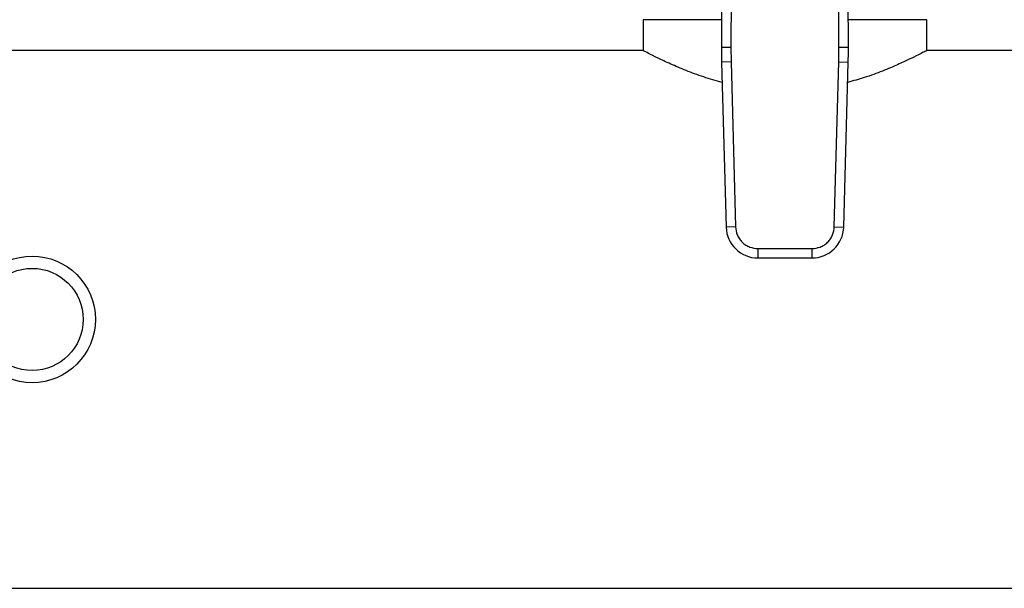
# Model space of a CAD drawing. Extents: x 0.4 to 10.6, y 0.4 to 8.1.
# Drawn here: x 7.3 to 7.5, y 5.6 to 5.8 of the extents above; entities that cross this region are included whole.
import ezdxf

# ---------------------------------------------------------------- set-up
doc = ezdxf.new("R2010")
doc.units = 0
doc.linetypes.add('SLD-SOLID', pattern=[0])
doc.layers.get('0').update_dxf_attribs({"linetype": 'CONTINUOUS'})

msp = doc.modelspace()

# ---------------------------------------------------------------- linework, layer by layer
at = {"color": 7, "linetype": 'SLD-SOLID'}
for p, q in [((7.448397859516008, 5.838480571101589), (7.44811609600462, 5.773111436460949)), ((7.451022506806299, 5.838469198066353), (7.450740743537265, 5.773100123325579)), ((7.480906788897239, 5.773100123323747), (7.480625025617455, 5.838469198066359)), ((7.483531436430567, 5.773111436460182), (7.483249672919161, 5.838480571102087)), ((7.42625683708386, 5.780759175285378), (7.42625683708386, 5.772098618541917)), ((7.448149060396109, 5.780759175285379), (7.426256837083866, 5.780759175285379)), ((7.505390695351582, 5.780759175285379), (7.483498472039056, 5.780759175285379)), ((7.505390695351576, 5.772098618541917), (7.505390695351576, 5.780759175285379)), ((7.44811609600462, 5.773111436460949), (7.450740743537265, 5.773100123325489)), ((7.450740743537265, 5.773100123325579), (7.450787731866273, 5.769025664141982)), ((7.480859800568897, 5.769025664141989), (7.480906788897239, 5.773100123323747)), ((7.480906788870651, 5.773100123323633), (7.483531436430567, 5.773111436460182)), ((7.426379906301329, 5.772163374760443), (7.085320119572437, 5.772163374760442)), ((7.685999619236092, 5.772163374760444), (7.505267626134114, 5.772163374760443)), ((7.450787732045091, 5.769025664146879), (7.448164043277944, 5.768953825049113)), ((7.448164043277944, 5.768953825049113), (7.449424809482175, 5.722908450633577)), ((7.450787731866273, 5.769025664141982), (7.452048498249343, 5.722980289730708)), ((7.479599034185825, 5.722980289730708), (7.480859800568897, 5.769025664141989)), ((7.480859800568834, 5.76902566414199), (7.483483489157202, 5.768953825048442)), ((7.482222722952987, 5.722908450632965), (7.483483489157202, 5.768953825048442)), ((7.452048498160302, 5.72298028972827), (7.449424809482175, 5.722908450633577)), ((7.479599034364646, 5.722980289725811), (7.482222722952987, 5.722908450632965)), ((7.458279758468827, 5.716917311947247), (7.473367773966332, 5.716917311947243)), ((7.458279758468827, 5.716917311947247), (7.458279758469063, 5.714292639852759)), ((7.473367773966332, 5.716917311857921), (7.473367773965988, 5.714292639852744)), ((7.458279758469063, 5.714292639852759), (7.473367773965988, 5.714292639852744)), ((6.40575290007586, 5.62216337476044), (7.685999619236096, 5.622163374760444))]:
    msp.add_line(p, q, dxfattribs=at)
for radius in [0.01765091863517102, 0.01423884514435825]:
    msp.add_circle((7.255850012936752, 5.697163374760192), radius, dxfattribs=at)
for centre, radius, start, end in [((7.579348472722829, 5.772545779664291), 0.1312335958005326, 179.7530369620863, 181.5684211314633), ((7.352299059712331, 5.772545779664307), 0.1312335958005381, 358.4315788682381, 0.2469630372844482), ((7.458279758469749, 5.723150907569294), 0.008858267716558295, 181.5684211262336, 269.9999999955601), ((7.473367773965419, 5.723150907569279), 0.008858267716568417, 270.0000000036832, 358.4315788699079)]:
    msp.add_arc(centre, radius, start, end, dxfattribs=at)
for points, knots in [([(7.448320544503273, 5.763238128124019), (7.446571117652107, 5.763740848907435), (7.442951996704946, 5.76478085084671), (7.438139806430334, 5.766595357448975), (7.43380276094085, 5.768439627234236), (7.430200548229914, 5.770143626601898), (7.427725742835709, 5.771392868460778), (7.426392745754264, 5.772091468374826), (7.426383680164363, 5.772096482671482), (7.426379906301329, 5.772098570044615)], [0, 0, 0, 0, 0.1369306754619338, 0.2832748768790135, 0.4332623852718751, 0.5901968339975284, 0.7524320911415158, 0.8969413585140653, 1, 1, 1, 1]), ([(7.505267626134116, 5.772098570044615), (7.505303171948059, 5.772117280057801), (7.505438653098286, 5.772188592367912), (7.504676682557607, 5.771786854772196), (7.503098536055595, 5.77097287030467), (7.500606349430234, 5.769739647833073), (7.497301288394707, 5.768200050167567), (7.493088778680229, 5.766432625562941), (7.488421135369927, 5.764676809664715), (7.484899052875257, 5.763712339951327), (7.483328194217098, 5.763282183757626)], [0, 0, 0, 0, 0.04664028518033709, 0.1777671906232235, 0.3126294690179676, 0.4456977259459638, 0.5819648787351388, 0.7286329596758084, 0.8789695399021339, 0.9999999999999999, 0.9999999999999999, 0.9999999999999999, 0.9999999999999999]), ([(7.452048498249343, 5.722980289730708), (7.452150157386165, 5.722211148360996), (7.452306399075176, 5.721029041661611), (7.453097288853209, 5.719618503597087), (7.453901759637354, 5.718651394139012), (7.454890525693775, 5.717873695204904), (7.45632218250561, 5.717121709137482), (7.45750812277498, 5.716997881064702), (7.458279758468827, 5.716917311947247)], [0, 0, 0, 0, 0.2398314401222277, 0.3686010963078815, 0.4999999999996619, 0.6313989036914464, 0.760168559877102, 1, 1, 1, 1]), ([(7.473367773966332, 5.716917311947243), (7.474139409660179, 5.7169978810647), (7.475325349929548, 5.717121709137482), (7.476757006741384, 5.717873695204904), (7.477745772797805, 5.718651394139012), (7.47855024358195, 5.719618503597087), (7.479341133359982, 5.721029041661611), (7.479497375048998, 5.722211148360996), (7.479599034185825, 5.722980289730707)], [0, 0, 0, 0, 0.2398314401229189, 0.3686010963085574, 0.5000000000003165, 0.6313989036920769, 0.7601685598777105, 1, 1, 1, 1])]:
    msp.add_open_spline(points, degree=3, knots=knots, dxfattribs=at)

doc.saveas('drawing.dxf')
